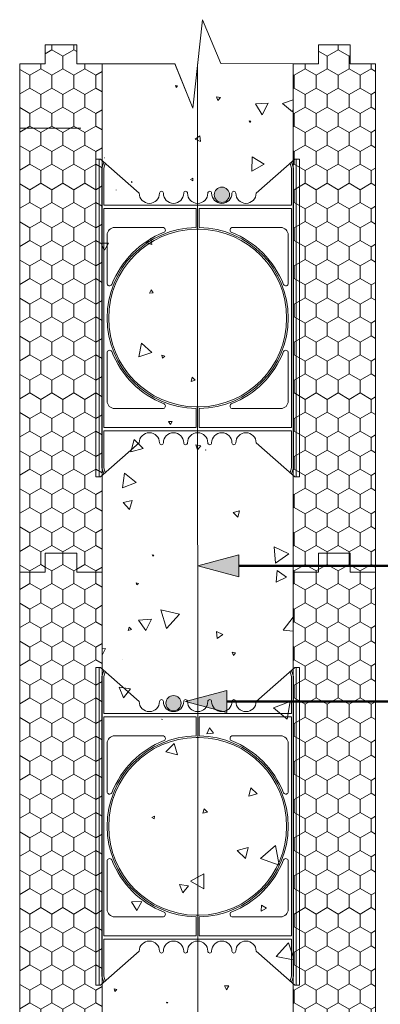
# Model space of a CAD drawing. Units: millimetres. Extents: x 79496 to 83266, y 83605 to 85884.
# Drawn here: x 82039 to 82323, y 85109 to 85884 of the extents above; entities that cross this region are included whole.
import ezdxf

# ---------------------------------------------------------------- set-up
doc = ezdxf.new("R2010")
doc.units = ezdxf.units.MM
doc.header["$MEASUREMENT"] = 0
for name, color, linetype, lineweight in [('280 Series Bridge_Pen_No__102', 254, 'Continuous', 13), ('Construction Details_Pen_No__62', 9, 'Continuous', 18), ('Doc_ Finishes_Pen_No__1', 7, 'Continuous', 13), ('Doc_ Finishes_Pen_No__82', 9, 'Continuous', 20), ('Doc_ Floor_Pen_No__102', 254, 'Continuous', 13), ('MegaForm Block Side_Pen_No__102', 254, 'Continuous', 13), ('MegaForm Block Side_Pen_No__62', 9, 'Continuous', 18), ('MegaForm Foundation MegaForm wall_Pen_No__101', 252, 'Continuous', 50), ('MegaForm Foundation MegaForm wall_Pen_No__102', 254, 'Continuous', 13), ('MegaForm Foundation MegaForm wall_Pen_No__104', 254, 'Continuous', 13), ('MegaForm Foundation MegaForm wall_Pen_No__161', 251, 'Continuous', 13), ('MegaForm Foundation MegaForm wall_Pen_No__180', 253, 'Continuous', 13), ('MegaForm Foundation MegaForm wall_Pen_No__2', 251, 'Continuous', 18), ('MegaForm Foundation MegaForm wall_Pen_No__62', 9, 'Continuous', 18)]:
    doc.layers.add(name, color=color, linetype=linetype, lineweight=lineweight)
doc.layers.add('MegaForm Foundation MegaForm wall', color=7, linetype='Continuous')
pattern_1 = [(90, (0, 0), (-17.320508, 0), [10, -20]), (90, (-8.66, 15), (-17.320508, 0), [10, -20]), (150, (-3e-14, 10), (8.660254, 15), [10, -20]), (150, (-17.32, 10), (8.660254, 15), [10, -20]), (210, (0, 0), (-8.660254, 15), [10, -20]), (210, (-17.32, -6e-14), (-8.660254, 15), [10, -20])]

# ---------------------------------------------------------------- blocks, each defined once
blk = doc.blocks.new('*X6')
at = {"layer": 'MegaForm Block Side_Pen_No__62', "color": 9, "linetype": 'Continuous', "lineweight": 18}
for p, q in [((82161.72, 85832), (82162.24, 85830.42)), ((82163.34, 85831.66), (82161.72, 85832)), ((82162.24, 85830.42), (82163.34, 85831.66)), ((82194.01, 85823.15), (82195.03, 85820.07)), ((82197.18, 85822.5), (82194.01, 85823.15)), ((82195.03, 85820.07), (82197.18, 85822.5)), ((82254.27, 85820.74), (82246.09, 85817.95)), ((82234.78, 85817.96), (82224.67, 85817.6)), ((82224.67, 85817.6), (82230.03, 85809.02)), ((82230.03, 85809.02), (82234.78, 85817.96)), ((82246.09, 85817.95), (82253.8, 85811.21)), ((82253.8, 85811.21), (82254.27, 85813.62)), ((82221.14, 85803.89), (82219.88, 85804.11)), ((82219.88, 85804.11), (82220.32, 85802.91)), ((82220.32, 85802.91), (82221.14, 85803.89)), ((82181.01, 85792.42), (82177.4, 85789.85)), ((82177.4, 85789.85), (82181.43, 85788.02)), ((82181.43, 85788.02), (82181.01, 85792.42)), ((82106.22, 85775.03), (82106.11, 85775.09)), ((82106.11, 85775.09), (82106.11, 85774.96)), ((82106.11, 85774.96), (82106.22, 85775.03)), ((82222.22, 85775.75), (82222.01, 85764.69)), ((82231.7, 85770.04), (82222.22, 85775.75)), ((82222.01, 85764.69), (82231.7, 85770.04)), ((82175.48, 85759.1), (82173.71, 85757.99)), ((82173.71, 85757.99), (82175.55, 85757.01)), ((82175.55, 85757.01), (82175.48, 85759.1)), ((82127.86, 85756.07), (82127.2, 85756.34)), ((82127.2, 85756.34), (82127.29, 85755.64)), ((82127.29, 85755.64), (82127.86, 85756.07)), ((82115.09, 85749.81), (82115.05, 85749.72)), ((82115.05, 85749.72), (82115.15, 85749.73)), ((82115.15, 85749.73), (82115.09, 85749.81)), ((82142.35, 85711.49), (82138.86, 85708.46)), ((82143.23, 85706.95), (82142.35, 85711.49)), ((82109.2, 85708.03), (82104.27, 85708)), ((82104.27, 85705.5), (82106.03, 85702.49)), ((82106.03, 85702.49), (82109.2, 85708.03)), ((82138.86, 85708.46), (82143.23, 85706.95)), ((82142.8, 85671.22), (82141.49, 85668.63)), ((82141.49, 85668.63), (82144.39, 85668.8)), ((82144.39, 85668.8), (82142.8, 85671.22)), ((82135.17, 85629.15), (82132.95, 85618.46)), ((82143.31, 85621.88), (82135.17, 85629.15)), ((82132.95, 85618.46), (82143.31, 85621.88)), ((82151.13, 85619.8), (82151.73, 85617.34)), ((82153.56, 85619.09), (82151.13, 85619.8)), ((82151.73, 85617.34), (82153.56, 85619.09)), ((82174.85, 85602.34), (82174.11, 85599.11)), ((82174.11, 85599.11), (82177.28, 85600.09)), ((82177.28, 85600.09), (82174.85, 85602.34)), ((82159.28, 85567.67), (82156.35, 85567.63)), ((82156.35, 85567.63), (82157.84, 85565.11)), ((82157.84, 85565.11), (82159.28, 85567.67)), ((82129.4, 85553.33), (82126.75, 85543.77)), ((82136.35, 85546.26), (82129.4, 85553.33)), ((82181.85, 85548.33), (82177.78, 85549.14)), ((82177.78, 85549.14), (82179.11, 85545.21)), ((82126.75, 85543.77), (82136.35, 85546.26)), ((82179.11, 85545.21), (82181.85, 85548.33)), ((82185.61, 85545.32), (82185.41, 85545.09)), ((82185.41, 85545.09), (82185.71, 85545.03)), ((82185.71, 85545.03), (82185.61, 85545.32)), ((82121.59, 85526.84), (82120.03, 85515.26)), ((82130.83, 85519.7), (82121.59, 85526.84)), ((82120.03, 85515.26), (82130.83, 85519.7)), ((82127.73, 85505.5), (82120.58, 85503.77)), ((82120.58, 85503.77), (82125.66, 85498.44)), ((82125.66, 85498.44), (82127.73, 85505.5)), ((82212.26, 85497.2), (82207.28, 85495.93)), ((82207.28, 85495.93), (82210.88, 85492.26)), ((82210.88, 85492.26), (82212.26, 85497.2)), ((82239.39, 85469.07), (82240.42, 85456.13)), ((82251.11, 85463.49), (82239.39, 85469.07)), ((82144.78, 85462.51), (82143.58, 85462.68)), ((82143.58, 85462.68), (82144.03, 85461.55)), ((82144.03, 85461.55), (82144.78, 85462.51)), ((82240.42, 85456.13), (82251.11, 85463.49)), ((82241.74, 85450.25), (82240.94, 85441.15)), ((82249.23, 85445.01), (82241.74, 85450.25)), ((82132.63, 85440.17), (82130.99, 85440.72)), ((82130.99, 85440.72), (82131.34, 85439.02)), ((82240.94, 85441.15), (82249.23, 85445.01)), ((82131.34, 85439.02), (82132.63, 85440.17)), ((82165.1, 85416.04), (82150.25, 85419.26)), ((82150.25, 85419.26), (82154.88, 85404.8)), ((82142.9, 85412.06), (82132.85, 85411.33)), ((82132.85, 85411.33), (82138.51, 85402.99)), ((82138.51, 85402.99), (82142.9, 85412.06)), ((82154.88, 85404.8), (82165.1, 85416.04)), ((82254.27, 85413.65), (82246.57, 85403.47)), ((82125.31, 85405.68), (82124.71, 85403.2)), ((82124.71, 85403.2), (82127.16, 85403.93)), ((82127.16, 85403.93), (82125.31, 85405.68)), ((82198.98, 85400.01), (82194.01, 85402.26)), ((82194.01, 85402.26), (82194.54, 85396.83)), ((82246.57, 85403.47), (82254.27, 85402.51)), ((82194.54, 85396.83), (82198.98, 85400.01)), ((82106.66, 85388.96), (82104.27, 85388.71)), ((82104.27, 85383.61), (82106.66, 85388.96)), ((82120.5, 85380.3), (82120.41, 85380.26)), ((82120.41, 85380.26), (82120.49, 85380.2)), ((82120.49, 85380.2), (82120.5, 85380.3)), ((82209.14, 85385.51), (82206.49, 85386.02)), ((82206.49, 85386.02), (82207.37, 85383.47)), ((82207.37, 85383.47), (82209.14, 85385.51)), ((82126.56, 85357.1), (82117.6, 85358.51)), ((82117.6, 85358.51), (82120.86, 85350.05)), ((82120.86, 85350.05), (82126.56, 85357.1)), ((82251.98, 85347.25), (82238.84, 85342.2)), ((82238.84, 85342.2), (82249.78, 85333.34)), ((82249.78, 85333.34), (82251.98, 85347.25)), ((82151.26, 85333.32), (82151.07, 85333.15)), ((82151.07, 85333.15), (82151.31, 85333.08)), ((82151.31, 85333.08), (82151.26, 85333.32)), ((82188.57, 85326.55), (82186.37, 85321.68)), ((82191.69, 85322.21), (82188.57, 85326.55)), ((82186.37, 85321.68), (82191.69, 85322.21)), ((82160.89, 85314.31), (82154.25, 85307.53)), ((82163.44, 85305.17), (82160.89, 85314.31)), ((82154.25, 85307.53), (82163.44, 85305.17)), ((82221.11, 85279.43), (82219.44, 85272.87)), ((82225.95, 85274.71), (82221.11, 85279.43)), ((82219.44, 85272.87), (82225.95, 85274.71)), ((82184.41, 85262.89), (82183.38, 85259.29)), ((82187.02, 85260.2), (82184.41, 85262.89)), ((82145.2, 85257.04), (82143.28, 85256.08)), ((82143.28, 85256.08), (82145.07, 85254.91)), ((82145.07, 85254.91), (82145.2, 85257.04)), ((82183.38, 85259.29), (82187.02, 85260.2)), ((82219.07, 85232.23), (82210.43, 85229.87)), ((82216.8, 85223.56), (82219.07, 85232.23)), ((82240.55, 85233.9), (82228.59, 85223.65)), ((82243.45, 85218.42), (82240.55, 85233.9)), ((82210.43, 85229.87), (82216.8, 85223.56)), ((82228.59, 85223.65), (82243.45, 85218.42)), ((82184.09, 85211.71), (82173.76, 85205.8)), ((82184.04, 85199.81), (82184.09, 85211.71)), ((82164.95, 85203.22), (82167.52, 85196.62)), ((82171.96, 85202.15), (82164.95, 85203.22)), ((82167.52, 85196.62), (82171.96, 85202.15)), ((82173.76, 85205.8), (82184.04, 85199.81)), ((82135.39, 85189.84), (82127.17, 85189.71)), ((82127.17, 85189.71), (82131.38, 85182.65)), ((82131.38, 85182.65), (82135.39, 85189.84)), ((82229.38, 85187.08), (82229.18, 85182.34)), ((82233.38, 85184.54), (82229.38, 85187.08)), ((82229.18, 85182.34), (82233.38, 85184.54)), ((82250.7, 85157.28), (82241.13, 85146.6)), ((82254.27, 85146.38), (82250.7, 85157.28)), ((82241.13, 85146.6), (82254.27, 85143.84)), ((82200.26, 85123.42), (82201.94, 85120.44)), ((82203.68, 85123.38), (82200.26, 85123.42)), ((82201.94, 85120.44), (82203.68, 85123.38)), ((82115.81, 85120.55), (82113.64, 85121.19)), ((82113.64, 85121.19), (82114.17, 85118.99)), ((82114.17, 85118.99), (82115.81, 85120.55)), ((82154.88, 85110.72), (82154.95, 85109.77)), ((82155.74, 85110.31), (82154.88, 85110.72)), ((82154.95, 85109.77), (82155.74, 85110.31)), ((82105.03, 85098.97), (82104.27, 85096.08)), ((82104.27, 85093.64), (82109.09, 85094.95)), ((82109.09, 85094.95), (82105.03, 85098.97)), ((82159.28, 85095.18), (82154.52, 85092.53)), ((82154.52, 85092.53), (82159.19, 85089.73)), ((82159.19, 85089.73), (82159.28, 85095.18)), ((82214.67, 85082.66), (82211.07, 85082.13)), ((82211.07, 85082.13), (82213.33, 85079.27)), ((82213.33, 85079.27), (82214.67, 85082.66)), ((82247.41, 85080.31), (82242.99, 85073.82)), ((82250.82, 85073.24), (82247.41, 85080.31)), ((82237.28, 85073.85), (82229.82, 85071.58)), ((82229.82, 85071.58), (82235.51, 85066.26)), ((82235.51, 85066.26), (82237.28, 85073.85)), ((82242.99, 85073.82), (82250.82, 85073.24)), ((82115.57, 85067.63), (82114.6, 85065.83)), ((82114.6, 85065.83), (82116.65, 85065.89)), ((82116.65, 85065.89), (82115.57, 85067.63)), ((82180.24, 85049.99), (82176.78, 85051.29)), ((82176.78, 85051.29), (82177.16, 85048.99)), ((82179.03, 85048.99), (82180.24, 85049.99)), ((82209.42, 85049.26), (82209.42, 85048.99)), ((82209.87, 85048.99), (82209.42, 85049.26))]:
    blk.add_line(p, q, dxfattribs=at)
blk = doc.blocks.new('Fill_3', base_point=(0, 0))
at = {"layer": 'MegaForm Block Side_Pen_No__102', "color": 254, "linetype": 'Continuous', "lineweight": 13, "flags": 128}
blk.add_lwpolyline([(82104.27, 85048.99), (82254.27, 85048.99), (82254.27, 85848.99), (82197.43, 85849.2), (82183.15, 85883.78), (82175.44, 85814.2), (82161.29, 85848.99), (82104.27, 85848.99)], close=True, dxfattribs=at)
at = {"layer": 'MegaForm Block Side_Pen_No__62', "color": 9, "linetype": 'Continuous', "lineweight": 18}
blk.add_blockref('*X6', (0, 0), dxfattribs=at)
blk = doc.blocks.new('Line_5', base_point=(82169.77, 85347.24))
at = {"layer": 'MegaForm Foundation MegaForm wall_Pen_No__2', "linetype": 'Continuous', "lineweight": 18}
blk.add_hatch(color=251, dxfattribs=at).paths.add_polyline_path([(82169.77, 85347.24), (82202.11, 85338.58), (82202.11, 85355.9)])
at = {"layer": 'MegaForm Foundation MegaForm wall_Pen_No__101', "color": 252, "linetype": 'Continuous', "lineweight": 50}
blk.add_line((82202.11, 85347.24), (82359.34, 85347.24), dxfattribs=at)
at = {"layer": 'MegaForm Foundation MegaForm wall_Pen_No__2', "color": 251, "linetype": 'Continuous', "lineweight": 18}
for p, q in [((82169.77, 85347.24), (82202.11, 85355.9)), ((82202.11, 85355.9), (82202.11, 85338.58)), ((82169.77, 85347.24), (82202.11, 85338.58))]:
    blk.add_line(p, q, dxfattribs=at)
blk = doc.blocks.new('Line_6', base_point=(82359.34, 85454.04))
at = {"layer": 'MegaForm Foundation MegaForm wall_Pen_No__2', "linetype": 'Continuous', "lineweight": 18}
blk.add_hatch(color=251, dxfattribs=at).paths.add_polyline_path([(82179.3, 85454.03), (82211.63, 85445.36), (82211.63, 85462.69)])
at = {"layer": 'MegaForm Foundation MegaForm wall_Pen_No__101', "color": 252, "linetype": 'Continuous', "lineweight": 50}
blk.add_line((82359.34, 85454.04), (82211.63, 85454.03), dxfattribs=at)
at = {"layer": 'MegaForm Foundation MegaForm wall_Pen_No__2', "color": 251, "linetype": 'Continuous', "lineweight": 18}
for p, q in [((82179.3, 85454.03), (82211.63, 85462.69)), ((82211.63, 85462.69), (82211.63, 85445.36)), ((82179.3, 85454.03), (82211.63, 85445.36))]:
    blk.add_line(p, q, dxfattribs=at)

msp = doc.modelspace()

# ---------------------------------------------------------------- hatches: boundary and pattern name
at = {"layer": 'Doc_ Finishes_Pen_No__82', "linetype": 'Continuous', "lineweight": 13}
for points in [[(82192.35, 85746.03, 1), (82204.35, 85746.03, 1)], [(82154.24, 85345.93, 1), (82166.24, 85345.93, 1)]]:
    msp.add_hatch(color=254, dxfattribs=at).paths.add_polyline_path(points)
at = {"layer": 'MegaForm Foundation MegaForm wall_Pen_No__104', "linetype": 'Continuous', "lineweight": 13}
h = msp.add_hatch(dxfattribs=at)
h.set_pattern_fill('Styro_fill_small', color=254, style=0, pattern_type=2)
h.set_pattern_definition(pattern_1)
h.paths.add_polyline_path([(82039.27, 85848.99), (82059.27, 85848.99), (82059.27, 85863.99), (82084.27, 85863.99), (82084.27, 85848.99), (82104.27, 85848.99), (82104.27, 85448.99), (82084.27, 85448.99), (82084.27, 85463.99), (82059.27, 85463.99), (82059.27, 85448.99), (82039.27, 85448.99)])
h = msp.add_hatch(dxfattribs=at)
h.set_pattern_fill('Styro_fill_small', color=254, style=0, pattern_type=2)
h.set_pattern_definition(pattern_1)
h.paths.add_polyline_path([(82254.27, 85848.99), (82274.27, 85848.99), (82274.27, 85863.99), (82299.27, 85863.99), (82299.27, 85848.99), (82319.27, 85848.99), (82319.27, 85448.99), (82299.27, 85448.99), (82299.27, 85463.99), (82274.27, 85463.99), (82274.27, 85448.99), (82254.27, 85448.99)])
h = msp.add_hatch(dxfattribs=at)
h.set_pattern_fill('Styro_fill_small', color=254, style=0, pattern_type=2)
h.set_pattern_definition(pattern_1)
h.paths.add_polyline_path([(82039.27, 85448.99), (82059.27, 85448.99), (82059.27, 85463.99), (82084.27, 85463.99), (82084.27, 85448.99), (82104.27, 85448.99), (82104.27, 85048.99), (82084.27, 85048.99), (82084.27, 85063.99), (82059.27, 85063.99), (82059.27, 85048.99), (82039.27, 85048.99)])
h = msp.add_hatch(dxfattribs=at)
h.set_pattern_fill('Styro_fill_small', color=254, style=0, pattern_type=2)
h.set_pattern_definition(pattern_1)
h.paths.add_polyline_path([(82254.27, 85448.99), (82274.27, 85448.99), (82274.27, 85463.99), (82299.27, 85463.99), (82299.27, 85448.99), (82319.27, 85448.99), (82319.27, 85048.99), (82299.27, 85048.99), (82299.27, 85063.99), (82274.27, 85063.99), (82274.27, 85048.99), (82254.27, 85048.99)])

# ---------------------------------------------------------------- linework, layer by layer
at = {"layer": '280 Series Bridge_Pen_No__102', "color": 254, "linetype": 'Continuous', "lineweight": 13}
for centre, radius, start, end in [((82114.02, 85714.24), 6, 90, 180), ((82179.27, 85648.99), 71.25, 91.00509, 180), ((82151.85, 85718.24), 2, 298.93347, 90), ((82179.27, 85648.99), 71.25, 0, 88.99491), ((82206.7, 85718.24), 2, 90, 241.06653), ((82244.52, 85714.24), 6, 0, 90), ((82179.27, 85648.99), 70, 91.00509, 180), ((82179.27, 85648.99), 72.5, 111.40414, 158.75028), ((82179.27, 85648.99), 70, 0, 88.99491), ((82179.27, 85648.99), 72.5, 21.24972, 68.59586), ((82110.02, 85676.35), 2, 180, 327.10319), ((82248.52, 85676.35), 2, 212.89681, 0), ((82179.27, 85648.99), 71.25, 180, 268.99491), ((82179.27, 85648.99), 70, 180, 268.99491), ((82179.27, 85648.99), 70, 271.00509, 0), ((82179.27, 85648.99), 71.25, 271.00509, 0), ((82110.02, 85621.63), 2, 32.89681, 180), ((82179.27, 85648.99), 72.5, 201.24972, 248.59586), ((82179.27, 85648.99), 72.5, 291.40414, 338.75028), ((82248.52, 85621.63), 2, 0, 147.10319), ((82114.02, 85583.74), 6, 180, 270), ((82151.85, 85579.74), 2, 270, 61.06653), ((82206.7, 85579.74), 2, 118.93347, 270), ((82244.52, 85583.74), 6, 270, 0), ((82114.02, 85314.24), 6, 90, 180), ((82179.27, 85248.99), 71.25, 91.00509, 180), ((82179.27, 85248.99), 70, 91.00509, 180), ((82179.27, 85248.99), 72.5, 111.40414, 158.75028), ((82151.85, 85318.24), 2, 298.93347, 90), ((82179.27, 85248.99), 70, 0, 88.99491), ((82179.27, 85248.99), 71.25, 0, 88.99491), ((82206.7, 85318.24), 2, 90, 241.06653), ((82179.27, 85248.99), 72.5, 21.24972, 68.59586), ((82244.52, 85314.24), 6, 0, 90), ((82110.02, 85276.35), 2, 180, 327.10319), ((82248.52, 85276.35), 2, 212.89681, 0), ((82179.27, 85248.99), 71.25, 180, 268.99491), ((82179.27, 85248.99), 70, 180, 268.99491), ((82179.27, 85248.99), 70, 271.00509, 0), ((82179.27, 85248.99), 71.25, 271.00509, 0), ((82110.02, 85221.63), 2, 32.89681, 180), ((82248.52, 85221.63), 2, 0, 147.10319), ((82179.27, 85248.99), 72.5, 201.24972, 248.59586), ((82179.27, 85248.99), 72.5, 291.40414, 338.75028), ((82114.02, 85183.74), 6, 180, 270), ((82151.85, 85179.74), 2, 270, 61.06653), ((82206.7, 85179.74), 2, 118.93347, 270), ((82244.52, 85183.74), 6, 270, 0)]:
    msp.add_arc(centre, radius, start, end, dxfattribs=at)
at = {"layer": 'Construction Details_Pen_No__62', "color": 9, "linetype": 'Continuous', "lineweight": 18}
for p, q in [((82175.44, 85814.2), (82183.15, 85883.78)), ((82197.43, 85849.2), (82183.15, 85883.78)), ((82175.44, 85814.2), (82161.2, 85849.2))]:
    msp.add_line(p, q, dxfattribs=at)
at = {"layer": 'Doc_ Finishes_Pen_No__1', "color": 7, "linetype": 'Continuous', "lineweight": 13, "flags": 128}
for points in [[(82192.35, 85746.03, 1), (82204.35, 85746.03, 1)], [(82154.24, 85345.93, 1), (82166.24, 85345.93, 1)]]:
    msp.add_lwpolyline(points, format="xyb", close=True, dxfattribs=at)
at = {"layer": 'Doc_ Floor_Pen_No__102', "color": 254, "linetype": 'Continuous', "lineweight": 13}
for centre, radius, start, end in [((82141.27, 85747.24), 8, 180, 0), ((82150.77, 85747.24), 1.5, 0, 180), ((82160.27, 85747.24), 8, 180, 0), ((82169.77, 85747.24), 1.5, 0, 180), ((82179.27, 85747.24), 8, 180, 270), ((82179.27, 85747.24), 8, 270, 0), ((82188.77, 85747.24), 1.5, 0, 180), ((82198.27, 85747.24), 8, 180, 0), ((82207.77, 85747.24), 1.5, 0, 180), ((82217.27, 85747.24), 8, 180, 0), ((82141.27, 85550.74), 8, 0, 180), ((82160.27, 85550.74), 8, 0, 180), ((82179.27, 85550.74), 8, 90, 180), ((82179.27, 85550.74), 8, 0, 90), ((82198.27, 85550.74), 8, 0, 180), ((82217.27, 85550.74), 8, 0, 180), ((82150.77, 85550.74), 1.5, 180, 0), ((82169.77, 85550.74), 1.5, 180, 0), ((82188.77, 85550.74), 1.5, 180, 0), ((82207.77, 85550.74), 1.5, 180, 0), ((82150.77, 85347.24), 1.5, 0, 180), ((82169.77, 85347.24), 1.5, 0, 180), ((82188.77, 85347.24), 1.5, 0, 180), ((82207.77, 85347.24), 1.5, 0, 180), ((82141.27, 85347.24), 8, 180, 0), ((82160.27, 85347.24), 8, 180, 0), ((82179.27, 85347.24), 8, 180, 270), ((82179.27, 85347.24), 8, 270, 0), ((82198.27, 85347.24), 8, 180, 0), ((82217.27, 85347.24), 8, 180, 0), ((82141.27, 85150.74), 8, 0, 180), ((82160.27, 85150.74), 8, 0, 180), ((82179.27, 85150.74), 8, 90, 180), ((82179.27, 85150.74), 8, 0, 90), ((82198.27, 85150.74), 8, 0, 180), ((82217.27, 85150.74), 8, 0, 180), ((82150.77, 85150.74), 1.5, 180, 0), ((82169.77, 85150.74), 1.5, 180, 0), ((82188.77, 85150.74), 1.5, 180, 0), ((82207.77, 85150.74), 1.5, 180, 0)]:
    msp.add_arc(centre, radius, start, end, dxfattribs=at)
at = {"layer": 'MegaForm Foundation MegaForm wall_Pen_No__102', "color": 254, "linetype": 'Continuous', "lineweight": 13}
for p, q in [((82104.27, 85848.99), (82104.27, 84648.99)), ((82099.27, 85648.99), (82099.27, 85773.99)), ((82099.27, 85773.99), (82101.77, 85773.99)), ((82101.77, 85773.99), (82101.77, 85648.99)), ((82101.77, 85773.99), (82102.77, 85773.99)), ((82102.77, 85773.99), (82133.27, 85747.24)), ((82255.77, 85773.99), (82225.27, 85747.24)), ((82256.77, 85773.99), (82255.77, 85773.99)), ((82259.27, 85773.99), (82256.77, 85773.99)), ((82256.77, 85773.99), (82256.77, 85648.99)), ((82259.27, 85648.99), (82259.27, 85773.99)), ((82103.87, 85766.83), (82105.42, 85771.67)), ((82103.87, 85737.74), (82103.87, 85766.83)), ((82105.37, 85766.83), (82106.59, 85770.64)), ((82105.37, 85755.38), (82105.37, 85766.83)), ((82253.17, 85766.83), (82251.95, 85770.64)), ((82254.67, 85766.83), (82253.13, 85771.67)), ((82253.17, 85755.38), (82253.17, 85766.83)), ((82254.67, 85737.74), (82254.67, 85766.83)), ((82105.37, 85755.38), (82105.37, 85737.74)), ((82253.17, 85755.38), (82253.17, 85737.74)), ((82103.87, 85737.74), (82103.87, 85735.24)), ((82103.87, 85735.24), (82103.87, 85648.99)), ((82179.27, 85737.74), (82105.37, 85737.74)), ((82178.02, 85735.24), (82105.37, 85735.24)), ((82105.37, 85735.24), (82105.37, 85648.99)), ((82178.02, 85720.24), (82178.02, 85735.24)), ((82179.27, 85737.74), (82253.17, 85737.74)), ((82180.52, 85720.24), (82180.52, 85735.24)), ((82180.52, 85735.24), (82253.17, 85735.24)), ((82253.17, 85735.24), (82253.17, 85648.99)), ((82254.67, 85737.74), (82254.67, 85735.24)), ((82254.67, 85735.24), (82254.67, 85648.99)), ((82151.85, 85720.24), (82114.02, 85720.24)), ((82178.02, 85720.24), (82178.02, 85720.23)), ((82180.52, 85720.24), (82180.52, 85720.23)), ((82206.7, 85720.24), (82244.52, 85720.24)), ((82108.02, 85676.35), (82108.02, 85714.24)), ((82178.04, 85718.98), (82180.5, 85718.98)), ((82250.52, 85676.35), (82250.52, 85714.24)), ((82099.27, 85648.99), (82099.27, 85523.99)), ((82101.77, 85523.99), (82101.77, 85648.99)), ((82103.87, 85562.74), (82103.87, 85648.99)), ((82105.37, 85562.74), (82105.37, 85648.99)), ((82253.17, 85562.74), (82253.17, 85648.99)), ((82254.67, 85562.74), (82254.67, 85648.99)), ((82256.77, 85523.99), (82256.77, 85648.99)), ((82259.27, 85648.99), (82259.27, 85523.99)), ((82108.02, 85621.63), (82108.02, 85583.74)), ((82250.52, 85621.63), (82250.52, 85583.74)), ((82151.85, 85577.74), (82114.02, 85577.74)), ((82178.02, 85577.74), (82178.02, 85577.75)), ((82178.02, 85577.74), (82178.02, 85562.74)), ((82178.04, 85579), (82180.5, 85579)), ((82180.52, 85577.74), (82180.52, 85577.75)), ((82180.52, 85577.74), (82180.52, 85562.74)), ((82206.7, 85577.74), (82244.52, 85577.74)), ((82103.87, 85560.24), (82103.87, 85562.74)), ((82103.87, 85560.24), (82103.87, 85531.15)), ((82178.02, 85562.74), (82105.37, 85562.74)), ((82179.27, 85560.24), (82105.37, 85560.24)), ((82105.37, 85542.6), (82105.37, 85560.24)), ((82179.27, 85560.24), (82253.17, 85560.24)), ((82180.52, 85562.74), (82253.17, 85562.74)), ((82253.17, 85542.6), (82253.17, 85560.24)), ((82254.67, 85560.24), (82254.67, 85562.74)), ((82254.67, 85560.24), (82254.67, 85531.15)), ((82102.77, 85523.99), (82133.27, 85550.74)), ((82255.77, 85523.99), (82225.27, 85550.74)), ((82105.37, 85542.6), (82105.37, 85531.15)), ((82253.17, 85542.6), (82253.17, 85531.15)), ((82103.87, 85531.15), (82105.42, 85526.31)), ((82105.37, 85531.15), (82106.59, 85527.34)), ((82253.17, 85531.15), (82251.95, 85527.34)), ((82254.67, 85531.15), (82253.13, 85526.31)), ((82099.27, 85523.99), (82101.77, 85523.99)), ((82101.77, 85523.99), (82102.77, 85523.99)), ((82256.77, 85523.99), (82255.77, 85523.99)), ((82259.27, 85523.99), (82256.77, 85523.99)), ((82099.27, 85248.99), (82099.27, 85373.99)), ((82099.27, 85373.99), (82101.77, 85373.99)), ((82101.77, 85373.99), (82101.77, 85248.99)), ((82101.77, 85373.99), (82102.77, 85373.99)), ((82102.77, 85373.99), (82133.27, 85347.24)), ((82103.87, 85366.83), (82105.42, 85371.67)), ((82105.37, 85366.83), (82106.59, 85370.64)), ((82255.77, 85373.99), (82225.27, 85347.24)), ((82253.17, 85366.83), (82251.95, 85370.64)), ((82254.67, 85366.83), (82253.13, 85371.67)), ((82256.77, 85373.99), (82255.77, 85373.99)), ((82259.27, 85373.99), (82256.77, 85373.99)), ((82256.77, 85373.99), (82256.77, 85248.99)), ((82259.27, 85248.99), (82259.27, 85373.99)), ((82103.87, 85337.74), (82103.87, 85366.83)), ((82105.37, 85355.38), (82105.37, 85366.83)), ((82253.17, 85355.38), (82253.17, 85366.83)), ((82254.67, 85337.74), (82254.67, 85366.83)), ((82105.37, 85355.38), (82105.37, 85337.74)), ((82253.17, 85355.38), (82253.17, 85337.74)), ((82103.87, 85337.74), (82103.87, 85335.24)), ((82103.87, 85335.24), (82103.87, 85248.99)), ((82179.27, 85337.74), (82105.37, 85337.74)), ((82178.02, 85335.24), (82105.37, 85335.24)), ((82105.37, 85335.24), (82105.37, 85248.99)), ((82178.02, 85320.24), (82178.02, 85335.24)), ((82179.27, 85337.74), (82253.17, 85337.74)), ((82180.52, 85320.24), (82180.52, 85335.24)), ((82180.52, 85335.24), (82253.17, 85335.24)), ((82253.17, 85335.24), (82253.17, 85248.99)), ((82254.67, 85337.74), (82254.67, 85335.24)), ((82254.67, 85335.24), (82254.67, 85248.99)), ((82151.85, 85320.24), (82114.02, 85320.24)), ((82178.02, 85320.24), (82178.02, 85320.23)), ((82178.04, 85318.98), (82180.5, 85318.98)), ((82180.52, 85320.24), (82180.52, 85320.23)), ((82206.7, 85320.24), (82244.52, 85320.24)), ((82108.02, 85276.35), (82108.02, 85314.24)), ((82250.52, 85276.35), (82250.52, 85314.24)), ((82099.27, 85248.99), (82099.27, 85123.99)), ((82101.77, 85123.99), (82101.77, 85248.99)), ((82103.87, 85162.74), (82103.87, 85248.99)), ((82105.37, 85162.74), (82105.37, 85248.99)), ((82253.17, 85162.74), (82253.17, 85248.99)), ((82254.67, 85162.74), (82254.67, 85248.99)), ((82256.77, 85123.99), (82256.77, 85248.99)), ((82259.27, 85248.99), (82259.27, 85123.99)), ((82108.02, 85221.63), (82108.02, 85183.74)), ((82250.52, 85221.63), (82250.52, 85183.74)), ((82151.85, 85177.74), (82114.02, 85177.74)), ((82178.02, 85177.74), (82178.02, 85177.75)), ((82178.02, 85177.74), (82178.02, 85162.74)), ((82178.04, 85179), (82180.5, 85179)), ((82180.52, 85177.74), (82180.52, 85177.75)), ((82180.52, 85177.74), (82180.52, 85162.74)), ((82206.7, 85177.74), (82244.52, 85177.74)), ((82103.87, 85160.24), (82103.87, 85162.74)), ((82178.02, 85162.74), (82105.37, 85162.74)), ((82180.52, 85162.74), (82253.17, 85162.74)), ((82254.67, 85160.24), (82254.67, 85162.74)), ((82103.87, 85160.24), (82103.87, 85131.15)), ((82179.27, 85160.24), (82105.37, 85160.24)), ((82105.37, 85142.6), (82105.37, 85160.24)), ((82179.27, 85160.24), (82253.17, 85160.24)), ((82253.17, 85142.6), (82253.17, 85160.24)), ((82254.67, 85160.24), (82254.67, 85131.15)), ((82102.77, 85123.99), (82133.27, 85150.74)), ((82255.77, 85123.99), (82225.27, 85150.74)), ((82105.37, 85142.6), (82105.37, 85131.15)), ((82253.17, 85142.6), (82253.17, 85131.15)), ((82103.87, 85131.15), (82105.42, 85126.31)), ((82105.37, 85131.15), (82106.59, 85127.34)), ((82253.17, 85131.15), (82251.95, 85127.34)), ((82254.67, 85131.15), (82253.13, 85126.31)), ((82099.27, 85123.99), (82101.77, 85123.99)), ((82101.77, 85123.99), (82102.77, 85123.99)), ((82256.77, 85123.99), (82255.77, 85123.99)), ((82259.27, 85123.99), (82256.77, 85123.99))]:
    msp.add_line(p, q, dxfattribs=at)
at = {"layer": 'MegaForm Foundation MegaForm wall_Pen_No__161', "color": 251, "linetype": 'Continuous', "lineweight": 13}
msp.add_line((82179.33, 84988.57), (82179.27, 85848.99), dxfattribs=at)
at = {"layer": 'MegaForm Foundation MegaForm wall_Pen_No__180', "color": 253, "linetype": 'Continuous', "lineweight": 13}
msp.add_line((82039.27, 85798.52), (82087.39, 85798.52), dxfattribs=at)
at = {"layer": 'MegaForm Foundation MegaForm wall_Pen_No__2', "color": 251, "linetype": 'Continuous', "lineweight": 18}
msp.add_line((82254.27, 85048.99), (82254.27, 85848.99), dxfattribs=at)
at = {"layer": 'MegaForm Foundation MegaForm wall_Pen_No__2', "color": 251, "linetype": 'Continuous', "lineweight": 18, "flags": 128}
for points in [[(82039.27, 85848.99), (82059.27, 85848.99), (82059.27, 85863.99), (82084.27, 85863.99), (82084.27, 85848.99), (82104.27, 85848.99), (82104.27, 85448.99), (82084.27, 85448.99), (82084.27, 85463.99), (82059.27, 85463.99), (82059.27, 85448.99), (82039.27, 85448.99)], [(82254.27, 85848.99), (82274.27, 85848.99), (82274.27, 85863.99), (82299.27, 85863.99), (82299.27, 85848.99), (82319.27, 85848.99), (82319.27, 85448.99), (82299.27, 85448.99), (82299.27, 85463.99), (82274.27, 85463.99), (82274.27, 85448.99), (82254.27, 85448.99)], [(82039.27, 85448.99), (82059.27, 85448.99), (82059.27, 85463.99), (82084.27, 85463.99), (82084.27, 85448.99), (82104.27, 85448.99), (82104.27, 85048.99), (82084.27, 85048.99), (82084.27, 85063.99), (82059.27, 85063.99), (82059.27, 85048.99), (82039.27, 85048.99)], [(82254.27, 85448.99), (82274.27, 85448.99), (82274.27, 85463.99), (82299.27, 85463.99), (82299.27, 85448.99), (82319.27, 85448.99), (82319.27, 85048.99), (82299.27, 85048.99), (82299.27, 85063.99), (82274.27, 85063.99), (82274.27, 85048.99), (82254.27, 85048.99)]]:
    msp.add_lwpolyline(points, close=True, dxfattribs=at)
at = {"layer": 'MegaForm Foundation MegaForm wall_Pen_No__62', "color": 9, "linetype": 'Continuous', "lineweight": 18}
for p, q in [((82104.31, 85848.99), (82161.29, 85848.99)), ((82197.43, 85849.2), (82254.27, 85848.99))]:
    msp.add_line(p, q, dxfattribs=at)

# ---------------------------------------------------------------- block references
at = {"layer": 'MegaForm Block Side_Pen_No__62', "color": 9, "linetype": 'Continuous', "lineweight": 18}
msp.add_blockref('Fill_3', (0, 0), dxfattribs=at)
at = {"layer": 'MegaForm Foundation MegaForm wall', "color": 252, "linetype": 'Continuous', "lineweight": 50}
for name, p in [('Line_6', (82359.34, 85454.04)), ('Line_5', (82169.77, 85347.24))]:
    msp.add_blockref(name, p, dxfattribs=at)

doc.saveas('drawing.dxf')
